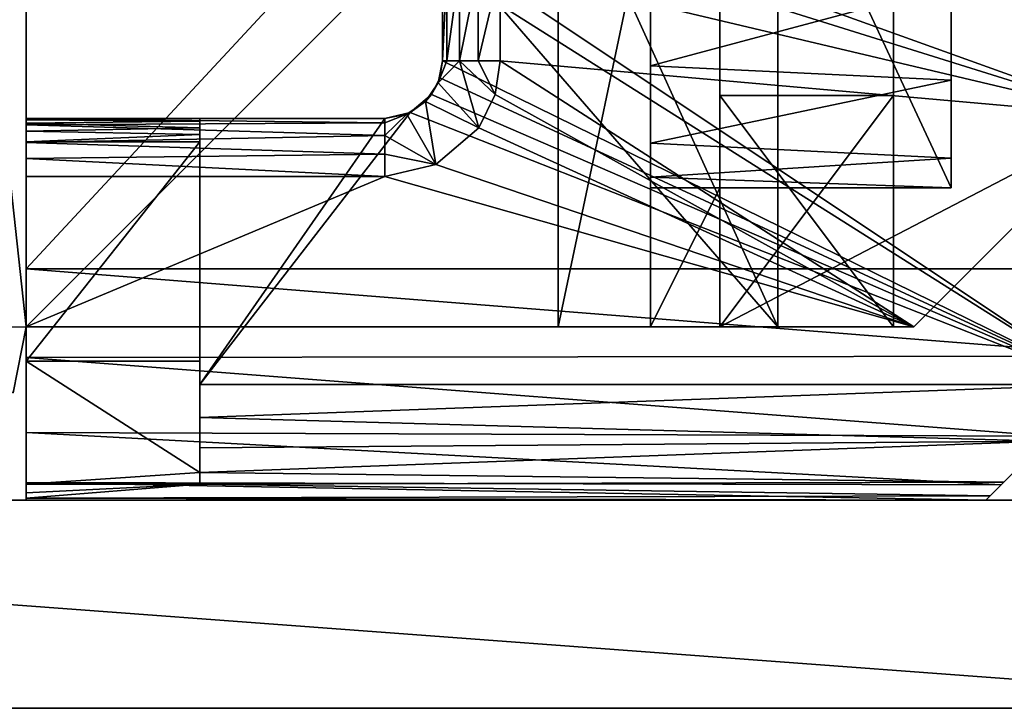
# Model space of a CAD drawing. Extents: x -282 to 282, y -26 to 86.
# Drawn here: x 268 to 276, y -26 to -20 of the extents above; entities that cross this region are included whole.
import ezdxf

# ---------------------------------------------------------------- set-up
doc = ezdxf.new("R2010")
doc.units = 0
doc.layers.get('0').update_dxf_attribs({"linetype": 'CONTINUOUS'})

msp = doc.modelspace()

# ---------------------------------------------------------------- linework, layer by layer
for points in [[(277.089172, -8.402802, -272.299622), (277.089294, -23.202805, -272.299622), (271.325256, -19.358841, -272.299622)], [(277.289276, -20.880806, -270.299622), (277.289185, -8.902802, -270.299622), (271.470276, -18.788841, -270.299622)], [(277.289185, -8.902802, -240.299606), (277.289276, -20.880806, -240.299606), (273.789246, -17.202827, -240.299606)], [(266.319275, -22.73288, -9), (267.789276, -22.702873, -9), (266.319183, -9.171883, -9)], [(266.319183, -9.171883, -9), (267.789276, -22.702873, -9), (267.789185, -9.202873, -9)], [(267.789185, -9.202873, -303), (266.319275, -22.73288, -303), (266.319183, -9.171883, -303)], [(267.789276, -22.702873, -303), (266.319275, -22.73288, -303), (267.789185, -9.202873, -303)], [(267.789185, -9.202873, -9), (267.789276, -22.702873, -9), (267.789276, -22.702873, -303)], [(267.789185, -9.202873, -9), (267.789276, -22.702873, -303), (267.789185, -9.202873, -303)], [(278.089294, -22.202797, -44.300003), (278.089172, -10.402794, -44.300003), (274.289246, -15.202827, -44.300003)], [(275.289246, -15.20282, -45.800003), (267.789276, -22.702873, -45.800003), (267.789215, -15.202873, -45.800003)], [(267.789276, -22.702873, -52.800003), (275.289246, -15.20282, -52.800003), (267.789215, -15.202873, -52.800003)], [(274.289246, -15.202827, -54.300003), (274.289307, -22.702827, -54.300003), (267.789215, -15.202873, -54.300003)], [(267.789276, -22.202873, -44.300003), (274.289246, -15.202827, -44.300003), (267.789215, -15.202873, -44.300003)], [(267.789215, -15.202873, -54.300003), (274.289307, -22.702827, -54.300003), (267.789276, -22.702873, -54.300003)], [(267.789276, -22.702873, -54.300003), (267.789215, -15.202873, -52.800003), (267.789215, -15.202873, -54.300003)], [(267.789276, -22.702873, -52.800003), (267.789215, -15.202873, -52.800003), (267.789276, -22.702873, -54.300003)], [(267.789276, -22.202873, -44.300003), (267.789215, -15.202873, -45.800003), (267.789276, -22.702873, -45.800003)], [(267.789276, -22.202873, -44.300003), (267.789215, -15.202873, -44.300003), (267.789215, -15.202873, -45.800003)], [(275.289246, -15.20282, -45.800003), (275.289307, -22.70282, -45.800003), (267.789276, -22.702873, -45.800003)], [(275.289307, -22.70282, -52.800003), (275.289246, -15.20282, -52.800003), (267.789276, -22.702873, -52.800003)], [(278.089294, -22.202797, -44.300003), (274.289246, -15.202827, -44.300003), (267.789276, -22.202873, -44.300003)], [(274.289307, -22.702827, -54.300003), (274.289246, -15.202827, -54.300003), (274.289246, -18.278824, -69.800003)], [(275.289307, -22.70282, -45.800003), (275.289246, -15.20282, -45.800003), (275.289246, -15.20282, -52.800003)], [(275.289307, -22.70282, -45.800003), (275.289246, -15.20282, -52.800003), (275.289307, -22.70282, -52.800003)], [(275.789307, -21.501808, -153.569809), (275.789246, -17.001808, -153.569809), (273.789246, -17.202827, -153.569809)], [(275.789246, -17.001808, -74.800003), (275.789246, -17.001808, -153.569809), (275.789307, -21.501808, -153.569809)], [(275.789307, -21.501808, -74.800003), (275.789246, -17.001808, -74.800003), (275.789307, -21.501808, -153.569809)], [(275.789276, -19.74881, -72.605003), (275.789246, -17.001808, -74.800003), (275.789307, -21.501808, -74.800003)], [(273.789246, -17.202827, -240.299606), (277.289276, -20.880806, -240.299606), (273.789307, -22.702827, -240.299606)], [(275.789307, -21.501808, -153.569809), (273.789246, -17.202827, -153.569809), (273.789307, -21.501823, -153.569809)], [(273.789307, -22.702827, -240.299606), (273.789276, -19.501823, -238.799606), (273.789246, -17.202827, -240.299606)], [(273.789307, -21.501823, -153.569809), (273.789246, -17.202827, -153.569809), (273.789276, -19.501823, -154.769806)], [(274.289307, -22.702827, -54.300003), (274.289246, -18.278824, -69.800003), (274.289246, -18.521828, -69.830002)], [(274.289307, -22.702827, -70.875), (274.289246, -18.521828, -69.830002), (272.389252, -18.521835, -69.830002)], [(274.289307, -22.702827, -70.875), (272.389252, -18.521835, -69.830002), (272.389282, -22.702835, -70.875)], [(272.389282, -22.702835, -70.875), (272.389252, -18.521835, -69.830002), (272.389252, -18.908836, -71.988007)], [(274.289307, -22.702827, -54.300003), (274.289246, -18.521828, -69.830002), (274.289307, -22.702827, -70.875)], [(271.786255, -19.160843, -270.299622), (277.289276, -20.880806, -270.299622), (271.470276, -18.788841, -270.299622)], [(273.18927, -18.908836, -71.988007), (272.389282, -22.702835, -72.936005), (272.389252, -18.908836, -71.988007)], [(272.389282, -22.702835, -70.875), (272.389252, -18.908836, -71.988007), (272.389282, -22.702835, -72.936005)], [(273.18927, -18.908836, -71.988007), (273.18927, -22.702835, -72.936005), (272.389282, -22.702835, -72.936005)], [(273.18927, -20.446831, -72.893005), (273.18927, -18.908836, -71.988007), (273.18927, -19.613831, -72.578003)], [(273.18927, -22.702835, -72.936005), (273.18927, -18.908836, -71.988007), (273.18927, -20.446831, -72.893005)], [(271.889282, -19.602844, -270.299622), (277.289276, -20.880806, -270.299622), (271.786255, -19.160843, -270.299622)], [(277.089294, -23.202805, -272.299622), (271.389282, -19.602844, -272.299622), (271.325256, -19.358841, -272.299622)], [(273.789307, -22.702827, -240.299606), (273.789276, -20.702827, -238.799606), (273.789276, -19.501823, -238.799606)], [(273.789276, -20.702827, -214.769806), (273.789276, -19.501823, -214.769806), (273.789276, -19.501823, -238.799606)], [(273.789276, -20.702827, -214.769806), (273.789276, -19.501823, -238.799606), (273.789276, -20.702827, -238.799606)], [(273.789276, -20.702827, -213.569809), (273.789276, -19.501823, -213.569809), (273.789276, -19.501823, -214.769806)], [(273.789276, -20.702827, -213.569809), (273.789276, -19.501823, -214.769806), (273.789276, -20.702827, -214.769806)], [(273.789276, -20.702827, -184.769806), (273.789276, -19.501823, -184.769806), (273.789276, -19.501823, -213.569809)], [(273.789276, -20.702827, -184.769806), (273.789276, -19.501823, -213.569809), (273.789276, -20.702827, -213.569809)], [(273.789276, -20.702827, -183.569809), (273.789276, -19.501823, -183.569809), (273.789276, -19.501823, -184.769806)], [(273.789276, -20.702827, -183.569809), (273.789276, -19.501823, -184.769806), (273.789276, -20.702827, -184.769806)], [(273.789276, -20.702827, -154.769806), (273.789276, -19.501823, -154.769806), (273.789276, -19.501823, -183.569809)], [(273.789276, -20.702827, -154.769806), (273.789276, -19.501823, -183.569809), (273.789276, -20.702827, -183.569809)], [(273.789307, -21.501823, -153.569809), (273.789276, -19.501823, -154.769806), (273.789276, -20.702827, -154.769806)], [(271.389282, -20.40284, -270.799622), (271.427277, -19.602844, -270.608307), (271.389282, -19.602844, -270.799622)], [(271.389282, -20.40284, -270.799622), (271.427277, -20.40284, -270.608307), (271.427277, -19.602844, -270.608307)], [(271.389282, -20.40284, -272.299622), (271.389282, -19.602844, -270.799622), (271.389282, -19.602844, -272.299622)], [(271.389282, -20.40284, -270.799622), (271.389282, -19.602844, -270.799622), (271.389282, -20.40284, -272.299622)], [(277.089294, -23.202805, -272.299622), (271.389282, -20.40284, -272.299622), (271.389282, -19.602844, -272.299622)], [(271.427277, -20.40284, -270.608307), (271.535278, -19.602844, -270.446106), (271.427277, -19.602844, -270.608307)], [(271.427277, -20.40284, -270.608307), (271.535278, -20.40284, -270.446106), (271.535278, -19.602844, -270.446106)], [(271.535278, -20.40284, -270.446106), (271.697266, -19.602844, -270.337708), (271.535278, -19.602844, -270.446106)], [(271.535278, -20.40284, -270.446106), (271.697266, -20.40284, -270.337708), (271.697266, -19.602844, -270.337708)], [(271.697266, -20.40284, -270.337708), (271.889282, -20.40284, -270.299622), (271.889282, -19.602844, -270.299622)], [(271.697266, -20.40284, -270.337708), (271.889282, -19.602844, -270.299622), (271.697266, -19.602844, -270.337708)], [(271.889282, -20.40284, -270.299622), (277.289276, -20.880806, -270.299622), (271.889282, -19.602844, -270.299622)], [(273.18927, -20.446831, -72.893005), (273.18927, -19.613831, -72.578003), (275.789276, -19.74881, -72.605003)], [(275.789276, -20.570808, -72.976006), (273.18927, -20.446831, -72.893005), (275.789276, -19.74881, -72.605003)], [(275.789307, -21.245811, -73.755005), (275.789276, -19.74881, -72.605003), (275.789307, -21.501808, -74.800003)], [(275.789276, -20.570808, -72.976006), (275.789276, -19.74881, -72.605003), (275.789307, -21.245811, -73.755005)], [(271.351257, -20.593842, -270.799622), (271.427277, -20.40284, -270.608307), (271.389282, -20.40284, -270.799622)], [(271.351257, -20.593842, -270.799622), (271.535278, -20.40284, -270.446106), (271.427277, -20.40284, -270.608307)], [(271.351257, -20.593842, -270.799622), (271.702271, -20.983841, -270.299622), (271.535278, -20.40284, -270.446106)], [(271.389282, -20.40284, -270.799622), (271.366272, -20.550842, -272.299622), (271.351257, -20.593842, -270.799622)], [(271.389282, -20.40284, -272.299622), (271.366272, -20.550842, -272.299622), (271.389282, -20.40284, -270.799622)], [(277.089294, -23.202805, -272.299622), (271.366272, -20.550842, -272.299622), (271.389282, -20.40284, -272.299622)], [(271.535278, -20.40284, -270.446106), (271.844269, -20.695839, -270.299622), (271.697266, -20.40284, -270.337708)], [(271.702271, -20.983841, -270.299622), (271.844269, -20.695839, -270.299622), (271.535278, -20.40284, -270.446106)], [(271.844269, -20.695839, -270.299622), (271.889282, -20.40284, -270.299622), (271.697266, -20.40284, -270.337708)], [(271.844269, -20.695839, -270.299622), (275.467285, -22.702812, -270.299622), (271.889282, -20.40284, -270.299622)], [(275.467285, -22.702812, -270.299622), (277.289276, -20.880806, -270.299622), (271.889282, -20.40284, -270.299622)], [(273.18927, -21.115829, -73.538002), (273.18927, -20.446831, -72.893005), (275.789276, -20.570808, -72.976006)], [(273.18927, -22.702835, -72.936005), (273.18927, -20.446831, -72.893005), (273.18927, -21.115829, -73.538002)], [(271.242249, -20.755844, -270.799622), (271.702271, -20.983841, -270.299622), (271.351257, -20.593842, -270.799622)], [(271.351257, -20.593842, -270.799622), (271.295288, -20.69384, -272.299622), (271.242249, -20.755844, -270.799622)], [(271.366272, -20.550842, -272.299622), (271.295288, -20.69384, -272.299622), (271.351257, -20.593842, -270.799622)], [(277.089294, -23.202805, -272.299622), (271.295288, -20.69384, -272.299622), (271.366272, -20.550842, -272.299622)], [(275.789307, -21.245811, -73.755005), (273.18927, -21.115829, -73.538002), (275.789276, -20.570808, -72.976006)], [(271.295288, -20.69384, -272.299622), (271.110291, -20.850845, -272.299622), (271.242249, -20.755844, -270.799622)], [(277.089294, -23.202805, -272.299622), (271.110291, -20.850845, -272.299622), (271.295288, -20.69384, -272.299622)], [(271.080261, -20.864845, -270.799622), (271.330292, -21.299843, -270.299622), (271.242249, -20.755844, -270.799622)], [(271.242249, -20.755844, -270.799622), (271.110291, -20.850845, -272.299622), (271.080261, -20.864845, -270.799622)], [(271.242249, -20.755844, -270.799622), (271.330292, -21.299843, -270.299622), (271.702271, -20.983841, -270.299622)], [(271.702271, -20.983841, -270.299622), (275.467285, -22.702812, -270.299622), (271.844269, -20.695839, -270.299622)], [(275.289276, -20.70282, -154.769806), (273.789307, -22.702827, -154.769806), (273.789276, -20.702827, -154.769806)], [(275.289276, -20.70282, -183.569809), (273.789276, -20.702827, -154.769806), (273.789276, -20.702827, -183.569809)], [(275.289276, -20.70282, -183.569809), (275.289276, -20.70282, -154.769806), (273.789276, -20.702827, -154.769806)], [(275.289307, -22.70282, -183.569809), (275.289276, -20.70282, -183.569809), (273.789276, -20.702827, -183.569809)], [(275.289276, -20.70282, -184.769806), (273.789307, -22.702827, -184.769806), (273.789276, -20.702827, -184.769806)], [(275.289276, -20.70282, -213.569809), (273.789276, -20.702827, -184.769806), (273.789276, -20.702827, -213.569809)], [(275.289276, -20.70282, -213.569809), (275.289276, -20.70282, -184.769806), (273.789276, -20.702827, -184.769806)], [(275.289307, -22.70282, -213.569809), (275.289276, -20.70282, -213.569809), (273.789276, -20.702827, -213.569809)], [(275.289276, -20.70282, -214.769806), (273.789307, -22.702827, -214.769806), (273.789276, -20.702827, -214.769806)], [(275.289276, -20.70282, -238.799606), (275.289276, -20.70282, -214.769806), (273.789276, -20.702827, -214.769806)], [(275.289276, -20.70282, -238.799606), (273.789276, -20.702827, -214.769806), (273.789276, -20.702827, -238.799606)], [(273.789307, -22.702827, -238.799606), (275.289276, -20.70282, -238.799606), (273.789276, -20.702827, -238.799606)], [(273.789307, -22.702827, -238.799606), (273.789276, -20.702827, -238.799606), (273.789307, -22.702827, -240.299606)], [(273.789307, -22.702827, -213.569809), (273.789276, -20.702827, -214.769806), (273.789307, -22.702827, -214.769806)], [(273.789307, -22.702827, -213.569809), (273.789276, -20.702827, -213.569809), (273.789276, -20.702827, -214.769806)], [(273.789307, -22.702827, -183.569809), (273.789276, -20.702827, -184.769806), (273.789307, -22.702827, -184.769806)], [(273.789307, -22.702827, -183.569809), (273.789276, -20.702827, -183.569809), (273.789276, -20.702827, -184.769806)], [(273.789307, -21.501823, -153.569809), (273.789276, -20.702827, -154.769806), (273.789307, -22.702827, -154.769806)], [(275.289307, -22.70282, -183.569809), (273.789276, -20.702827, -183.569809), (273.789307, -22.702827, -183.569809)], [(275.289307, -22.70282, -213.569809), (273.789276, -20.702827, -213.569809), (273.789307, -22.702827, -213.569809)], [(275.289276, -20.70282, -154.769806), (275.289307, -22.70282, -154.769806), (273.789307, -22.702827, -154.769806)], [(275.289276, -20.70282, -184.769806), (275.289307, -22.70282, -184.769806), (273.789307, -22.702827, -184.769806)], [(275.289276, -20.70282, -214.769806), (275.289307, -22.70282, -214.769806), (273.789307, -22.702827, -214.769806)], [(275.289307, -22.70282, -238.799606), (275.289276, -20.70282, -238.799606), (273.789307, -22.702827, -238.799606)], [(275.289307, -22.70282, -154.769806), (275.289276, -20.70282, -154.769806), (275.289276, -20.70282, -183.569809)], [(275.289307, -22.70282, -154.769806), (275.289276, -20.70282, -183.569809), (275.289307, -22.70282, -183.569809)], [(275.289307, -22.70282, -184.769806), (275.289276, -20.70282, -184.769806), (275.289276, -20.70282, -213.569809)], [(275.289307, -22.70282, -184.769806), (275.289276, -20.70282, -213.569809), (275.289307, -22.70282, -213.569809)], [(275.289307, -22.70282, -214.769806), (275.289276, -20.70282, -238.799606), (275.289307, -22.70282, -238.799606)], [(275.289307, -22.70282, -214.769806), (275.289276, -20.70282, -214.769806), (275.289276, -20.70282, -238.799606)], [(271.110291, -20.850845, -272.299622), (269.289276, -23.202858, -272.299622), (270.889282, -20.902847, -272.299622)], [(277.089294, -23.202805, -272.299622), (269.289276, -23.202858, -272.299622), (271.110291, -20.850845, -272.299622)], [(271.110291, -20.850845, -272.299622), (270.889282, -20.902847, -272.299622), (271.080261, -20.864845, -270.799622)], [(271.080261, -20.864845, -270.799622), (270.889282, -21.048851, -270.446106), (271.330292, -21.299843, -270.299622)], [(270.889282, -20.940849, -270.608307), (270.889282, -21.048851, -270.446106), (271.080261, -20.864845, -270.799622)], [(270.889282, -20.902847, -270.799622), (270.889282, -20.940849, -270.608307), (271.080261, -20.864845, -270.799622)], [(271.080261, -20.864845, -270.799622), (270.889282, -20.902847, -272.299622), (270.889282, -20.902847, -270.799622)], [(267.789276, -20.90287, -270.799622), (270.889282, -20.940849, -270.608307), (270.889282, -20.902847, -270.799622)], [(267.789276, -20.90287, -270.799622), (270.889282, -20.902847, -270.799622), (269.289276, -20.902855, -272.299622)], [(269.289276, -20.902855, -273.099609), (267.789276, -20.912872, -273.162598), (267.789276, -20.90287, -273.099609)], [(269.289276, -20.902855, -273.099609), (269.289276, -20.923859, -273.190399), (267.789276, -20.912872, -273.162598)], [(267.789276, -20.90287, -270.799622), (269.289276, -20.902855, -272.299622), (267.789276, -20.90287, -273.099609)], [(269.289276, -20.902855, -272.299622), (269.289276, -20.902855, -273.099609), (267.789276, -20.90287, -273.099609)], [(267.789276, -20.90287, -270.799622), (267.789276, -20.956871, -270.572815), (270.889282, -20.940849, -270.608307)], [(267.789276, -23.001869, -273.299622), (267.789276, -20.90287, -273.099609), (267.789276, -21.102875, -273.299622)], [(267.789276, -21.102875, -273.299622), (267.789276, -20.90287, -273.099609), (267.789276, -20.912872, -273.162598)], [(267.789276, -21.40287, -270.299622), (267.789276, -20.90287, -270.799622), (267.789276, -22.702873, -270.299622)], [(267.789276, -23.001869, -273.299622), (267.789276, -20.90287, -270.799622), (267.789276, -20.90287, -273.099609)], [(267.789276, -22.702873, -270.299622), (267.789276, -20.90287, -270.799622), (267.789276, -23.001869, -273.299622)], [(267.789276, -21.40287, -270.299622), (267.789276, -21.247871, -270.324493), (267.789276, -20.90287, -270.799622)], [(267.789276, -21.247871, -270.324493), (267.789276, -20.956871, -270.572815), (267.789276, -20.90287, -270.799622)], [(269.289276, -20.923859, -273.190399), (267.789276, -20.941872, -273.219299), (267.789276, -20.912872, -273.162598)], [(267.789276, -21.102875, -273.299622), (267.789276, -20.912872, -273.162598), (267.789276, -21.011871, -273.27771)], [(267.789276, -21.011871, -273.27771), (267.789276, -20.912872, -273.162598), (267.789276, -20.941872, -273.219299)], [(269.289276, -20.923859, -273.190399), (269.289276, -20.982857, -273.259796), (267.789276, -20.941872, -273.219299)], [(267.789276, -20.956871, -270.572815), (270.889282, -21.048851, -270.446106), (270.889282, -20.940849, -270.608307)], [(269.289276, -20.982857, -273.259796), (267.789276, -21.011871, -273.27771), (267.789276, -20.941872, -273.219299)], [(270.889282, -20.902847, -270.799622), (270.889282, -20.902847, -272.299622), (269.289276, -20.902855, -272.299622)], [(270.889282, -20.902847, -272.299622), (269.289276, -23.202858, -272.299622), (269.289276, -20.902855, -272.299622)], [(269.289276, -21.039856, -273.289307), (269.289276, -20.902855, -273.099609), (269.289276, -21.102859, -273.299622)], [(269.289276, -20.923859, -273.190399), (269.289276, -20.902855, -273.099609), (269.289276, -21.039856, -273.289307)], [(269.289276, -20.902855, -273.099609), (269.289276, -20.902855, -272.299622), (269.289276, -21.102859, -273.299622)], [(269.289276, -20.902855, -272.299622), (269.289276, -23.202858, -272.299622), (269.289276, -21.102859, -273.299622)], [(269.289276, -20.923859, -273.190399), (269.289276, -21.039856, -273.289307), (269.289276, -20.982857, -273.259796)], [(277.289276, -20.880806, -240.299606), (275.467285, -22.702812, -240.299606), (273.789307, -22.702827, -240.299606)], [(277.289276, -20.880806, -240.299606), (277.289276, -20.880806, -270.299622), (275.467285, -22.702812, -270.299622)], [(275.467285, -22.702812, -240.299606), (277.289276, -20.880806, -240.299606), (275.467285, -22.702812, -270.299622)], [(267.789276, -20.956871, -270.572815), (267.789276, -21.108871, -270.395294), (270.889282, -21.048851, -270.446106)], [(267.789276, -21.247871, -270.324493), (267.789276, -21.108871, -270.395294), (267.789276, -20.956871, -270.572815)], [(269.289276, -20.982857, -273.259796), (269.289276, -21.039856, -273.289307), (267.789276, -21.011871, -273.27771)], [(269.289276, -21.039856, -273.289307), (267.789276, -21.102875, -273.299622), (267.789276, -21.011871, -273.27771)], [(271.330292, -21.299843, -270.299622), (275.467285, -22.702812, -270.299622), (271.702271, -20.983841, -270.299622)], [(269.289276, -21.039856, -273.289307), (269.289276, -21.102859, -273.299622), (267.789276, -21.102875, -273.299622)], [(267.789276, -21.108871, -270.395294), (270.889282, -21.210846, -270.337708), (270.889282, -21.048851, -270.446106)], [(269.289276, -21.102859, -273.299622), (267.789276, -23.001869, -273.299622), (267.789276, -21.102875, -273.299622)], [(269.289276, -21.102859, -273.299622), (269.289276, -23.001854, -273.299622), (267.789276, -23.001869, -273.299622)], [(267.789276, -21.108871, -270.395294), (267.789276, -21.247871, -270.324493), (270.889282, -21.210846, -270.337708)], [(269.289276, -21.102859, -273.299622), (269.289276, -23.202858, -272.299622), (269.289276, -23.001854, -273.299622)], [(270.889282, -21.048851, -270.446106), (270.889282, -21.210846, -270.337708), (271.330292, -21.299843, -270.299622)], [(273.18927, -21.409836, -74.159004), (273.18927, -21.115829, -73.538002), (275.789307, -21.245811, -73.755005)], [(273.18927, -22.702835, -72.936005), (273.18927, -21.115829, -73.538002), (273.18927, -21.409836, -74.159004)], [(279.089294, -21.202789, -270.799622), (276.089294, -24.202309, -271.299622), (277.089294, -23.202805, -272.299622)], [(279.089294, -21.202789, -45.300003), (276.089294, -24.202309, -46.300003), (279.089294, -21.202789, -270.799622)], [(279.089294, -21.202789, -270.799622), (276.089294, -24.202309, -46.300003), (276.089294, -24.202309, -271.299622)], [(279.089294, -21.202789, -45.300003), (277.332275, -22.958801, -44.447998), (276.089294, -24.202309, -46.300003)], [(267.789276, -21.247871, -270.324493), (270.889282, -21.402847, -270.299622), (270.889282, -21.210846, -270.337708)], [(267.789276, -21.247871, -270.324493), (267.789276, -21.40287, -270.299622), (270.889282, -21.402847, -270.299622)], [(270.889282, -21.210846, -270.337708), (270.889282, -21.402847, -270.299622), (271.330292, -21.299843, -270.299622)], [(275.789307, -21.501808, -74.800003), (273.18927, -21.409836, -74.159004), (275.789307, -21.245811, -73.755005)], [(270.889282, -21.402847, -270.299622), (275.467285, -22.702812, -270.299622), (271.330292, -21.299843, -270.299622)], [(267.789276, -22.702873, -270.299622), (270.889282, -21.402847, -270.299622), (267.789276, -21.40287, -270.299622)], [(267.789276, -22.702873, -270.299622), (275.467285, -22.702812, -270.299622), (270.889282, -21.402847, -270.299622)], [(273.18927, -21.501831, -74.800003), (273.18927, -21.409836, -74.159004), (275.789307, -21.501808, -74.800003)], [(273.18927, -22.702835, -72.936005), (273.18927, -21.409836, -74.159004), (273.18927, -21.501831, -74.800003)], [(275.789307, -21.501808, -74.800003), (273.18927, -21.501831, -148.569794), (273.18927, -21.501831, -74.800003)], [(273.18927, -21.501831, -148.569794), (275.789307, -21.501808, -153.569809), (273.789307, -21.501823, -153.569809)], [(275.789307, -21.501808, -74.800003), (275.789307, -21.501808, -153.569809), (273.18927, -21.501831, -148.569794)], [(273.18927, -22.702835, -148.569794), (273.789307, -21.501823, -153.569809), (273.789307, -22.702827, -153.569809)], [(273.18927, -21.501831, -148.569794), (273.789307, -21.501823, -153.569809), (273.18927, -22.702835, -148.569794)], [(273.18927, -21.501831, -74.800003), (273.18927, -21.501831, -148.569794), (273.18927, -22.702835, -148.569794)], [(273.18927, -22.702835, -148.569794), (273.18927, -22.702835, -72.936005), (273.18927, -21.501831, -74.800003)], [(273.789307, -22.702827, -153.569809), (273.789307, -21.501823, -153.569809), (273.789307, -22.702827, -154.769806)], [(277.332275, -22.958801, -44.447998), (278.089294, -22.202797, -44.300003), (267.789276, -22.202873, -44.300003)], [(267.789276, -22.967873, -44.451996), (267.789276, -22.202873, -44.300003), (267.789276, -22.702873, -45.800003)], [(277.332275, -22.958801, -44.447998), (267.789276, -22.202873, -44.300003), (267.789276, -22.967873, -44.451996)], [(266.319275, -22.73288, -9), (267.675293, -23.275871, -9), (267.789276, -22.702873, -9)], [(267.675293, -23.275871, -303), (266.319275, -22.73288, -303), (267.789276, -22.702873, -303)], [(267.789276, -22.702873, -9), (267.675293, -23.275871, -303), (267.789276, -22.702873, -303)], [(267.789276, -22.702873, -9), (267.675293, -23.275871, -9), (267.675293, -23.275871, -303)], [(273.789307, -22.702827, -240.299606), (275.467285, -22.702812, -270.299622), (267.789276, -22.702873, -270.299622)], [(275.289307, -22.70282, -45.800003), (275.289307, -22.70282, -52.800003), (267.789276, -22.702873, -45.800003)], [(267.789276, -22.702873, -45.800003), (275.289307, -22.70282, -52.800003), (267.789276, -22.702873, -52.800003)], [(273.789307, -22.702827, -238.799606), (273.789307, -22.702827, -240.299606), (267.789276, -22.702873, -270.299622)], [(273.789307, -22.702827, -214.769806), (273.789307, -22.702827, -238.799606), (267.789276, -22.702873, -270.299622)], [(273.789307, -22.702827, -213.569809), (273.789307, -22.702827, -214.769806), (267.789276, -22.702873, -270.299622)], [(273.789307, -22.702827, -184.769806), (273.789307, -22.702827, -213.569809), (267.789276, -22.702873, -270.299622)], [(273.789307, -22.702827, -183.569809), (273.789307, -22.702827, -184.769806), (267.789276, -22.702873, -270.299622)], [(273.18927, -22.702835, -148.569794), (273.789307, -22.702827, -183.569809), (267.789276, -22.702873, -270.299622)], [(274.289307, -22.702827, -54.300003), (272.389282, -22.702835, -70.875), (267.789276, -22.702873, -54.300003)], [(267.789276, -22.702873, -54.300003), (272.389282, -22.702835, -70.875), (272.389282, -22.702835, -72.936005)], [(267.789276, -22.702873, -54.300003), (273.18927, -22.702835, -148.569794), (267.789276, -22.702873, -270.299622)], [(267.789276, -22.702873, -54.300003), (272.389282, -22.702835, -72.936005), (273.18927, -22.702835, -148.569794)], [(267.789276, -24.063774, -271.807617), (267.789276, -22.702873, -270.299622), (267.789276, -23.001869, -273.299622)], [(267.789276, -24.20237, -271.299622), (267.789276, -22.702873, -270.299622), (267.789276, -24.063774, -271.807617)], [(267.789276, -24.20237, -271.299622), (267.789276, -22.702873, -54.300003), (267.789276, -22.702873, -270.299622)], [(267.789276, -22.702873, -54.300003), (267.789276, -24.20237, -46.300003), (267.789276, -22.702873, -52.800003)], [(267.789276, -23.61657, -44.88501), (267.789276, -22.702873, -45.800003), (267.789276, -24.050171, -45.533997)], [(267.789276, -24.050171, -45.533997), (267.789276, -22.702873, -45.800003), (267.789276, -24.20237, -46.300003)], [(267.789276, -24.20237, -46.300003), (267.789276, -22.702873, -45.800003), (267.789276, -22.702873, -52.800003)], [(267.789276, -23.61657, -44.88501), (267.789276, -22.967873, -44.451996), (267.789276, -22.702873, -45.800003)], [(267.789276, -24.20237, -271.299622), (267.789276, -24.20237, -46.300003), (267.789276, -22.702873, -54.300003)], [(274.289307, -22.702827, -54.300003), (274.289307, -22.702827, -70.875), (272.389282, -22.702835, -70.875)], [(273.18927, -22.702835, -72.936005), (273.18927, -22.702835, -148.569794), (272.389282, -22.702835, -72.936005)], [(273.18927, -22.702835, -148.569794), (273.789307, -22.702827, -153.569809), (273.789307, -22.702827, -154.769806)], [(273.18927, -22.702835, -148.569794), (273.789307, -22.702827, -154.769806), (273.789307, -22.702827, -183.569809)], [(275.467285, -22.702812, -240.299606), (275.467285, -22.702812, -270.299622), (273.789307, -22.702827, -240.299606)], [(273.789307, -22.702827, -214.769806), (275.289307, -22.70282, -238.799606), (273.789307, -22.702827, -238.799606)], [(275.289307, -22.70282, -214.769806), (275.289307, -22.70282, -238.799606), (273.789307, -22.702827, -214.769806)], [(275.289307, -22.70282, -184.769806), (275.289307, -22.70282, -213.569809), (273.789307, -22.702827, -213.569809)], [(275.289307, -22.70282, -184.769806), (273.789307, -22.702827, -213.569809), (273.789307, -22.702827, -184.769806)], [(275.289307, -22.70282, -154.769806), (275.289307, -22.70282, -183.569809), (273.789307, -22.702827, -183.569809)], [(275.289307, -22.70282, -154.769806), (273.789307, -22.702827, -183.569809), (273.789307, -22.702827, -154.769806)], [(276.642303, -23.648903, -44.919006), (277.332275, -22.958801, -44.447998), (267.789276, -22.967873, -44.451996)], [(276.642303, -23.648903, -44.919006), (267.789276, -22.967873, -44.451996), (267.789276, -23.61657, -44.88501)], [(277.332275, -22.958801, -44.447998), (276.642303, -23.648903, -44.919006), (276.089294, -24.202309, -46.300003)], [(269.289276, -23.001854, -273.299622), (269.289276, -23.96476, -271.946808), (267.789276, -23.001869, -273.299622)], [(267.789276, -23.001869, -273.299622), (269.289276, -23.96476, -271.946808), (267.789276, -24.063774, -271.807617)], [(269.289276, -23.202858, -272.299622), (269.289276, -23.487358, -272.258118), (269.289276, -23.001854, -273.299622)], [(269.289276, -23.487358, -272.258118), (269.289276, -23.748657, -272.137207), (269.289276, -23.001854, -273.299622)], [(269.289276, -23.96476, -271.946808), (269.289276, -23.001854, -273.299622), (269.289276, -23.748657, -272.137207)], [(277.089294, -23.202805, -272.299622), (269.289276, -23.487358, -272.258118), (269.289276, -23.202858, -272.299622)], [(277.089294, -23.202805, -272.299622), (276.600281, -23.691406, -272.171906), (269.289276, -23.487358, -272.258118)], [(277.089294, -23.202805, -272.299622), (276.089294, -24.202309, -271.299622), (276.600281, -23.691406, -272.171906)], [(276.600281, -23.691406, -272.171906), (269.289276, -23.748657, -272.137207), (269.289276, -23.487358, -272.258118)], [(276.221313, -24.070007, -45.584), (267.789276, -23.61657, -44.88501), (267.789276, -24.050171, -45.533997)], [(276.221313, -24.070007, -45.584), (276.642303, -23.648903, -44.919006), (267.789276, -23.61657, -44.88501)], [(276.089294, -24.202309, -46.300003), (276.642303, -23.648903, -44.919006), (276.221313, -24.070007, -45.584)], [(276.600281, -23.691406, -272.171906), (269.289276, -23.96476, -271.946808), (269.289276, -23.748657, -272.137207)], [(276.600281, -23.691406, -272.171906), (276.244324, -24.046707, -271.835388), (269.289276, -23.96476, -271.946808)], [(276.600281, -23.691406, -272.171906), (276.089294, -24.202309, -271.299622), (276.244324, -24.046707, -271.835388)], [(269.289276, -23.96476, -271.946808), (269.289276, -24.063759, -271.807617), (267.789276, -24.063774, -271.807617)], [(276.244324, -24.046707, -271.835388), (269.289276, -24.063759, -271.807617), (269.289276, -23.96476, -271.946808)], [(276.089294, -24.202309, -46.300003), (267.789276, -24.050171, -45.533997), (267.789276, -24.20237, -46.300003)], [(276.089294, -24.202309, -46.300003), (276.221313, -24.070007, -45.584), (267.789276, -24.050171, -45.533997)], [(269.289276, -24.063759, -271.807617), (267.789276, -24.186668, -271.476318), (267.789276, -24.139969, -271.6474)], [(269.289276, -24.063759, -271.807617), (267.789276, -24.139969, -271.6474), (267.789276, -24.063774, -271.807617)], [(276.125305, -24.165512, -271.568604), (267.789276, -24.186668, -271.476318), (269.289276, -24.063759, -271.807617)], [(267.789276, -24.139969, -271.6474), (267.789276, -24.186668, -271.476318), (267.789276, -24.063774, -271.807617)], [(267.789276, -24.186668, -271.476318), (267.789276, -24.20237, -271.299622), (267.789276, -24.063774, -271.807617)], [(276.244324, -24.046707, -271.835388), (276.125305, -24.165512, -271.568604), (269.289276, -24.063759, -271.807617)], [(276.244324, -24.046707, -271.835388), (276.089294, -24.202309, -271.299622), (276.125305, -24.165512, -271.568604)], [(276.125305, -24.165512, -271.568604), (276.089294, -24.202309, -271.299622), (267.789276, -24.186668, -271.476318)], [(276.089294, -24.202309, -271.299622), (267.789276, -24.20237, -271.299622), (267.789276, -24.186668, -271.476318)], [(276.253296, -24.202309, -68.927002), (251.499298, -24.202484, -75), (276.560303, -24.202301, -67.75)], [(276.833313, -24.202301, -59.176003), (251.499298, -24.202484, -75), (276.799316, -24.202301, -58.897003)], [(276.560303, -24.202301, -67.75), (251.499298, -24.202484, -75), (276.833313, -24.202301, -59.176003)], [(276.899292, -24.202301, -28.654999), (251.499298, -24.202484, -13), (276.560303, -24.202301, -20.25)], [(276.799316, -24.202301, -58.897003), (251.499298, -24.202484, -13), (276.799316, -24.202301, -29.102997)], [(276.799316, -24.202301, -29.102997), (251.499298, -24.202484, -13), (276.899292, -24.202301, -28.654999)], [(276.560303, -24.202301, -20.25), (251.499298, -24.202484, -13), (276.253296, -24.202309, -19.072998)], [(251.499298, -24.202484, -75), (251.499298, -24.202484, -13), (276.799316, -24.202301, -58.897003)], [(276.253296, -24.202309, -292.927002), (251.499298, -24.202484, -299), (276.560303, -24.202301, -291.75)], [(276.833313, -24.202301, -283.175995), (251.499298, -24.202484, -299), (276.799316, -24.202301, -282.896698)], [(276.560303, -24.202301, -291.75), (251.499298, -24.202484, -299), (276.833313, -24.202301, -283.175995)], [(276.899292, -24.202301, -252.655106), (251.499298, -24.202484, -236.999603), (276.560303, -24.202301, -244.249802)], [(276.799316, -24.202301, -282.896698), (251.499298, -24.202484, -236.999603), (276.799316, -24.202301, -253.1026)], [(276.799316, -24.202301, -253.1026), (251.499298, -24.202484, -236.999603), (276.899292, -24.202301, -252.655106)], [(276.560303, -24.202301, -244.249802), (251.499298, -24.202484, -236.999603), (276.253296, -24.202309, -243.072601)], [(251.499298, -24.202484, -299), (251.499298, -24.202484, -236.999603), (276.799316, -24.202301, -282.896698)], [(255.499298, -24.202454, -79), (251.499298, -24.202484, -75), (276.253296, -24.202309, -68.927002)], [(251.499298, -24.202484, -13), (255.499298, -24.202454, -9), (276.253296, -24.202309, -19.072998)], [(255.499298, -24.202454, -303), (251.499298, -24.202484, -299), (276.253296, -24.202309, -292.927002)], [(251.499298, -24.202484, -236.999603), (255.499298, -24.202454, -232.999603), (276.253296, -24.202309, -243.072601)], [(279.69928, -24.202278, -79), (255.499298, -24.202454, -79), (276.560303, -24.202301, -70.25)], [(276.560303, -24.202301, -17.749008), (255.499298, -24.202454, -9), (279.69928, -24.202278, -9)], [(279.69928, -24.202278, -9), (255.499298, -24.202454, -9), (279.69931, -26.002281, -9)], [(255.499298, -24.202454, -79), (279.69928, -24.202278, -79), (279.69931, -26.002281, -79)], [(279.69928, -24.202278, -303), (255.499298, -24.202454, -303), (276.560303, -24.202301, -294.25)], [(276.560303, -24.202301, -241.749512), (255.499298, -24.202454, -232.999603), (279.69928, -24.202278, -232.999603)], [(279.69928, -24.202278, -232.999603), (255.499298, -24.202454, -232.999603), (279.69931, -26.002281, -232.999603)], [(255.499298, -24.202454, -303), (279.69928, -24.202278, -303), (279.69931, -26.002281, -303)], [(276.560303, -24.202301, -70.25), (255.499298, -24.202454, -79), (276.253296, -24.202309, -69.073006)], [(276.253296, -24.202309, -18.927002), (255.499298, -24.202454, -9), (276.560303, -24.202301, -17.749008)], [(276.560303, -24.202301, -294.25), (255.499298, -24.202454, -303), (276.253296, -24.202309, -293.072998)], [(276.253296, -24.202309, -242.926697), (255.499298, -24.202454, -232.999603), (276.560303, -24.202301, -241.749512)], [(276.253296, -24.202309, -69.073006), (255.499298, -24.202454, -79), (276.253296, -24.202309, -68.927002)], [(276.253296, -24.202309, -19.072998), (255.499298, -24.202454, -9), (276.253296, -24.202309, -18.927002)], [(276.253296, -24.202309, -293.072998), (255.499298, -24.202454, -303), (276.253296, -24.202309, -292.927002)], [(276.253296, -24.202309, -243.072601), (255.499298, -24.202454, -232.999603), (276.253296, -24.202309, -242.926697)], [(279.69931, -26.002281, -9), (255.499298, -24.202454, -9), (255.499329, -26.002457, -9)], [(255.499298, -24.202454, -79), (279.69931, -26.002281, -79), (255.499329, -26.002457, -79)], [(279.69931, -26.002281, -232.999603), (255.499298, -24.202454, -232.999603), (255.499329, -26.002457, -232.999603)], [(255.499298, -24.202454, -303), (279.69931, -26.002281, -303), (255.499329, -26.002457, -303)], [(276.089294, -24.202309, -271.299622), (276.089294, -24.202309, -46.300003), (267.789276, -24.20237, -271.299622)], [(267.789276, -24.20237, -271.299622), (276.089294, -24.202309, -46.300003), (267.789276, -24.20237, -46.300003)], [(251.499329, -26.002487, -75), (255.499329, -26.002457, -79), (279.69931, -26.002281, -79)], [(279.69931, -26.002281, -9), (251.499329, -26.002487, -75), (279.69931, -26.002281, -79)], [(251.499329, -26.002487, -13), (279.69931, -26.002281, -9), (255.499329, -26.002457, -9)], [(251.499329, -26.002487, -13), (251.499329, -26.002487, -75), (279.69931, -26.002281, -9)], [(251.499329, -26.002487, -299), (255.499329, -26.002457, -303), (279.69931, -26.002281, -303)], [(279.69931, -26.002281, -232.999603), (251.499329, -26.002487, -299), (279.69931, -26.002281, -303)], [(251.499329, -26.002487, -236.999603), (279.69931, -26.002281, -232.999603), (255.499329, -26.002457, -232.999603)], [(251.499329, -26.002487, -236.999603), (251.499329, -26.002487, -299), (279.69931, -26.002281, -232.999603)]]:
    msp.add_3dface(points)

doc.saveas('drawing.dxf')
